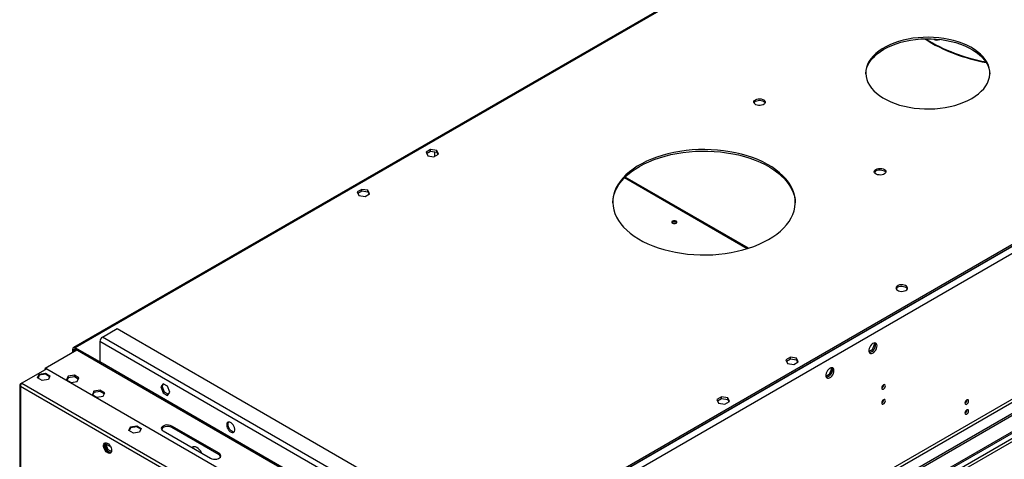
# Model space of a CAD drawing. Units: millimetres. Extents: x 3 to 7983, y 8 to 11294.
# Drawn here: x 788 to 1597, y 1353 to 1715 of the extents above; entities that cross this region are included whole.
import ezdxf

# ---------------------------------------------------------------- set-up
doc = ezdxf.new("R2010")
doc.units = ezdxf.units.MM
doc.header["$LTSCALE"] = 38

msp = doc.modelspace()

# ---------------------------------------------------------------- linework, layer by layer
at = {"color": 8, "linetype": 'Continuous', "lineweight": 25}
for p, q in [((2534.505, 2065.768), (1143.98, 1263.035)), ((2536.98, 2061.481), (1146.454, 1258.748)), ((2540.162, 1943.695), (1143.273, 1137.288)), ((1144.333, 1135.451), (2541.223, 1941.858)), ((1519.342, 1840.988), (833.56, 1445.094)), ((2269.871, 1755.358), (1153.526, 1110.905)), ((1153.526, 1108.456), (2270.931, 1753.52)), ((1385.429, 1526.505), (1284.693, 1584.659)), ((1122.766, 1294.878), (853.712, 1450.199)), ((1124.888, 1298.552), (855.834, 1453.874)), ((832.499, 1443.257), (831.438, 1443.869)), ((832.499, 1443.257), (833.56, 1443.869)), ((833.56, 1443.869), (833.56, 1445.094)), ((1122.766, 1278.139), (853.712, 1433.46)), ((789.689, 1415.925), (1079.81, 1248.441)), ((788.482, 1413.355), (788.482, 838.511)), ((1078.395, 1245.992), (788.482, 1413.355)), ((912.756, 1379.577), (912.756, 1380.801)), ((858.822, 1365.8), (862.687, 1363.568)), ((951.647, 1357.125), (951.647, 1358.35))]:
    msp.add_line(p, q, dxfattribs=at)
at = {"color": 7, "linetype": 'Continuous', "lineweight": 25}
for p, q in [((2533.445, 2066.789), (1145.04, 1265.28)), ((2533.445, 2065.564), (1145.04, 1264.055)), ((2601.504, 1967.269), (1152.465, 1130.757)), ((2601.504, 1965.636), (1152.465, 1129.123)), ((1519.569, 1842.133), (832.06, 1445.243)), ((1153.526, 1116.621), (2268.81, 1760.461)), ((1153.526, 1115.396), (2269.871, 1759.848)), ((1125.473, 1607.938), (1121.758, 1605.793)), ((1121.758, 1605.793), (1123.118, 1602.863)), ((1122.206, 1604.827), (1125.473, 1606.713)), ((1123.118, 1602.863), (1128.192, 1602.078)), ((1130.547, 1607.153), (1125.473, 1607.938)), ((1125.473, 1606.713), (1125.473, 1607.938)), ((1125.473, 1606.713), (1130.547, 1605.928)), ((1128.192, 1602.078), (1131.907, 1604.223)), ((1128.6, 1606.229), (1128.6, 1602.314)), ((1131.907, 1604.223), (1130.547, 1607.153)), ((1130.547, 1605.928), (1130.547, 1607.153)), ((1130.547, 1605.928), (1131.459, 1603.964)), ((1386.566, 1526.863), (1285.333, 1585.304)), ((1068.904, 1575.281), (1065.189, 1573.137)), ((1065.189, 1573.137), (1066.549, 1570.207)), ((1065.637, 1572.171), (1068.904, 1574.057)), ((1066.549, 1570.207), (1071.624, 1569.422)), ((1073.979, 1574.496), (1068.904, 1575.281)), ((1068.904, 1574.057), (1068.904, 1575.281)), ((1068.904, 1574.057), (1073.979, 1573.272)), ((1071.624, 1569.422), (1075.339, 1571.567)), ((1075.339, 1571.567), (1073.979, 1574.496)), ((1073.979, 1573.272), (1073.979, 1574.496)), ((1073.979, 1573.272), (1074.89, 1571.308)), ((855.834, 1453.874), (867.854, 1460.813)), ((867.854, 1460.813), (1136.909, 1305.492)), ((853.712, 1450.199), (853.712, 1433.46)), ((1490.111, 1448.318), (1488.254, 1443.53)), ((1489.654, 1448.968), (1490.111, 1448.318)), ((1490.795, 1447.924), (1490.111, 1448.318)), ((1490.21, 1449.074), (1490.725, 1448.341)), ((834.974, 1443.053), (808.846, 1427.969)), ((831.438, 1441.011), (831.438, 1443.869)), ((832.499, 1441.624), (832.499, 1443.257)), ((853.712, 1433.46), (833.56, 1445.094)), ((854.243, 1431.929), (833.56, 1443.869)), ((1488.254, 1443.53), (1485.596, 1441.996)), ((1488.421, 1442.402), (1486.492, 1441.289)), ((1489.052, 1443.069), (1488.254, 1443.53)), ((1490.725, 1446.555), (1489.761, 1444.069)), ((854.243, 1432.146), (854.243, 1431.929)), ((854.425, 1432.034), (854.243, 1431.929)), ((854.334, 1432.087), (1123.388, 1276.765)), ((1421.043, 1437.308), (1417.328, 1435.164)), ((1417.328, 1435.164), (1418.688, 1432.234)), ((1417.776, 1434.198), (1421.043, 1436.084)), ((1418.688, 1432.234), (1423.763, 1431.449)), ((1426.118, 1436.523), (1421.043, 1437.308)), ((1421.043, 1436.084), (1421.043, 1437.308)), ((1421.043, 1436.084), (1426.118, 1435.299)), ((1423.763, 1431.449), (1427.478, 1433.594)), ((1427.478, 1433.594), (1426.118, 1436.523)), ((1426.118, 1435.299), (1426.118, 1436.523)), ((1426.118, 1435.299), (1427.029, 1433.335)), ((810.195, 1427.762), (789.689, 1415.925)), ((804.005, 1423.341), (809.08, 1424.126)), ((809.7, 1427.477), (808.846, 1427.969)), ((808.846, 1426.984), (808.846, 1427.969)), ((809.08, 1424.126), (812.795, 1421.981)), ((809.08, 1424.126), (809.08, 1423.309)), ((810.195, 1427.762), (1099.609, 1260.688)), ((1454.756, 1427.908), (1452.898, 1423.12)), ((1454.299, 1428.558), (1454.756, 1427.908)), ((1455.37, 1426.144), (1454.406, 1423.659)), ((1455.439, 1427.513), (1454.756, 1427.908)), ((1454.854, 1428.664), (1455.37, 1427.931)), ((789.688, 1415.924), (788.482, 1415.228)), ((802.645, 1420.411), (804.005, 1423.341)), ((806.36, 1418.267), (802.645, 1420.411)), ((804.005, 1422.524), (802.944, 1420.239)), ((804.005, 1423.341), (804.005, 1422.524)), ((809.08, 1423.309), (804.005, 1422.524)), ((811.435, 1419.052), (806.36, 1418.267)), ((812.496, 1421.337), (809.08, 1423.309)), ((812.795, 1421.981), (811.435, 1419.052)), ((827.723, 1421.725), (826.364, 1418.796)), ((826.364, 1418.796), (830.079, 1416.651)), ((827.723, 1420.501), (826.812, 1418.537)), ((832.798, 1422.51), (827.723, 1421.725)), ((827.723, 1420.501), (827.723, 1421.725)), ((832.798, 1421.286), (827.723, 1420.501)), ((830.079, 1416.651), (835.154, 1417.436)), ((836.513, 1420.366), (832.798, 1422.51)), ((832.798, 1421.286), (832.798, 1422.51)), ((836.065, 1419.4), (832.798, 1421.286)), ((835.154, 1417.436), (836.513, 1420.366)), ((1452.898, 1423.12), (1450.24, 1421.585)), ((1453.066, 1421.992), (1451.137, 1420.879)), ((1453.697, 1422.659), (1452.898, 1423.12)), ((787.896, 1414.292), (787.896, 839.208)), ((788.482, 1415.228), (788.903, 1414.985)), ((848.937, 1409.479), (847.577, 1406.55)), ((848.937, 1408.254), (848.025, 1406.291)), ((854.012, 1410.264), (848.937, 1409.479)), ((848.937, 1408.254), (848.937, 1409.479)), ((854.012, 1409.039), (848.937, 1408.254)), ((857.727, 1408.12), (854.012, 1410.264)), ((854.012, 1409.039), (854.012, 1410.264)), ((857.278, 1407.154), (854.012, 1409.039)), ((856.367, 1405.19), (857.727, 1408.12)), ((905.666, 1415.553), (903.808, 1412.91)), ((904.869, 1413.523), (903.808, 1412.91)), ((903.808, 1412.91), (905.666, 1408.123)), ((904.869, 1413.523), (906.114, 1415.294)), ((906.726, 1408.735), (904.869, 1413.523)), ((909.381, 1413.409), (905.666, 1415.553)), ((906.726, 1408.735), (905.666, 1408.123)), ((905.666, 1408.123), (909.381, 1405.978)), ((909.993, 1406.849), (906.726, 1408.735)), ((911.238, 1408.621), (909.381, 1413.409)), ((909.381, 1405.978), (911.238, 1408.621)), ((1496.503, 1412.191), (1496.503, 1413.346)), ((847.577, 1406.55), (851.292, 1404.405)), ((851.292, 1404.405), (856.367, 1405.19)), ((1364.475, 1404.652), (1360.759, 1402.507)), ((1360.759, 1402.507), (1362.119, 1399.578)), ((1361.208, 1401.541), (1364.475, 1403.427)), ((1362.119, 1399.578), (1367.194, 1398.793)), ((1369.55, 1403.867), (1364.475, 1404.652)), ((1364.475, 1403.427), (1364.475, 1404.652)), ((1364.475, 1403.427), (1369.55, 1402.642)), ((1367.194, 1398.793), (1370.909, 1400.937)), ((1370.909, 1400.937), (1369.55, 1403.867)), ((1369.55, 1402.642), (1369.55, 1403.867)), ((1369.55, 1402.642), (1370.461, 1400.679)), ((877.599, 1377.142), (878.958, 1380.071)), ((881.314, 1374.997), (877.599, 1377.142)), ((878.958, 1379.255), (877.898, 1376.969)), ((878.958, 1380.071), (884.033, 1380.856)), ((878.958, 1380.071), (878.958, 1379.255)), ((884.033, 1380.04), (878.958, 1379.255)), ((886.389, 1375.782), (881.314, 1374.997)), ((884.033, 1380.856), (887.748, 1378.712)), ((884.033, 1380.856), (884.033, 1380.04)), ((887.449, 1378.068), (884.033, 1380.04)), ((887.748, 1378.712), (886.389, 1375.782)), ((905.685, 1376.719), (944.576, 1354.268)), ((951.647, 1358.35), (912.756, 1380.801)), ((951.647, 1357.125), (912.756, 1379.577)), ((858.657, 1366.969), (857.634, 1365.514)), ((858.695, 1366.126), (857.634, 1365.514)), ((857.634, 1365.514), (859.492, 1360.726)), ((858.695, 1366.126), (859.223, 1366.878)), ((860.552, 1361.339), (858.695, 1366.126)), ((859.215, 1360.519), (862.352, 1358.708)), ((860.552, 1361.339), (859.492, 1360.726)), ((859.492, 1360.726), (862.815, 1358.808)), ((863.317, 1359.743), (860.552, 1361.339))]:
    msp.add_line(p, q, dxfattribs=at)
at = {"color": 7, "linetype": 'Continuous', "lineweight": 25, "flags": 128}
for points in [[(1570.011, 1650.012), (1572.903, 1651.828), (1575.521, 1653.776), (1577.847, 1655.844), (1579.865, 1658.017), (1581.562, 1660.28), (1582.924, 1662.617), (1583.943, 1665.012), (1584.611, 1667.447), (1584.924, 1669.906), (1584.879, 1672.372), (1584.477, 1674.827), (1583.721, 1677.253), (1582.615, 1679.635), (1581.169, 1681.955), (1579.39, 1684.197), (1577.294, 1686.345), (1574.893, 1688.385), (1572.205, 1690.301), (1569.249, 1692.081), (1566.044, 1693.711), (1562.616, 1695.182), (1558.985, 1696.481), (1555.179, 1697.6), (1551.225, 1698.532), (1547.149, 1699.269), (1542.98, 1699.807), (1538.749, 1700.142), (1534.483, 1700.271), (1530.214, 1700.194), (1525.971, 1699.91), (1521.784, 1699.423), (1517.682, 1698.735), (1513.695, 1697.851), (1509.849, 1696.778), (1506.172, 1695.523), (1502.691, 1694.094), (1499.428, 1692.503), (1496.408, 1690.759), (1493.651, 1688.876), (1491.177, 1686.866), (1489.003, 1684.744), (1487.144, 1682.524), (1485.613, 1680.222), (1484.421, 1677.854), (1483.577, 1675.437), (1483.086, 1672.987), (1482.952, 1670.523), (1483.175, 1668.06), (1483.755, 1665.617), (1484.687, 1663.211), (1485.964, 1660.858), (1487.578, 1658.575), (1489.517, 1656.378), (1491.768, 1654.282), (1494.315, 1652.303), (1497.139, 1650.453), (1500.222, 1648.746), (1503.542, 1647.195), (1507.074, 1645.809), (1510.796, 1644.598), (1514.679, 1643.572), (1518.698, 1642.737), (1522.824, 1642.098), (1527.028, 1641.662), (1531.28, 1641.43), (1535.551, 1641.404), (1539.811, 1641.584), (1544.03, 1641.97), (1548.178, 1642.558), (1552.226, 1643.345), (1556.146, 1644.324), (1559.91, 1645.489), (1563.493, 1646.832), (1566.867, 1648.343), (1570.011, 1650.012)], [(1497.887, 1690.424), (1501.031, 1692.094), (1504.406, 1693.605), (1507.988, 1694.948), (1511.752, 1696.113), (1515.672, 1697.092), (1519.721, 1697.879), (1523.869, 1698.467), (1528.087, 1698.853), (1532.347, 1699.033), (1536.618, 1699.007), (1540.871, 1698.775), (1545.074, 1698.339), (1549.2, 1697.701), (1553.219, 1696.865), (1557.103, 1695.839), (1560.824, 1694.628), (1564.357, 1693.242), (1567.676, 1691.691), (1570.759, 1689.984), (1573.584, 1688.134), (1576.13, 1686.155), (1578.381, 1684.059), (1580.32, 1681.862), (1581.934, 1679.579), (1583.211, 1677.226), (1584.143, 1674.82), (1584.723, 1672.377), (1584.938, 1670.218)], [(1482.96, 1670.218), (1482.974, 1670.531), (1483.287, 1672.99), (1483.955, 1675.425), (1484.974, 1677.82), (1486.337, 1680.157), (1488.033, 1682.42), (1490.051, 1684.593), (1492.378, 1686.661), (1494.995, 1688.609), (1497.887, 1690.424)], [(1392.337, 1648.882), (1393.368, 1649.333), (1394.571, 1649.607), (1395.858, 1649.683), (1397.133, 1649.557), (1398.301, 1649.236), (1399.276, 1648.745), (1399.985, 1648.121), (1400.377, 1647.409), (1400.421, 1646.662), (1400.115, 1645.937), (1399.481, 1645.286), (1398.566, 1644.758), (1397.438, 1644.392), (1396.182, 1644.215), (1394.889, 1644.241), (1393.656, 1644.467), (1392.574, 1644.876), (1391.724, 1645.439), (1391.168, 1646.113), (1390.949, 1646.849), (1391.081, 1647.592), (1391.555, 1648.287), (1392.337, 1648.882)], [(1392.337, 1647.657), (1393.368, 1648.108), (1394.571, 1648.382), (1395.858, 1648.459), (1397.133, 1648.332), (1398.301, 1648.011), (1399.276, 1647.52), (1399.985, 1646.896), (1400.326, 1646.331)], [(1403.134, 1534.083), (1406.667, 1536.268), (1409.93, 1538.588), (1412.907, 1541.033), (1415.586, 1543.591), (1417.952, 1546.249), (1419.996, 1548.996), (1421.705, 1551.817), (1423.074, 1554.7), (1424.095, 1557.63), (1424.764, 1560.594), (1425.076, 1563.577), (1425.031, 1566.566), (1424.63, 1569.546), (1423.873, 1572.502), (1422.764, 1575.422), (1421.31, 1578.29), (1419.515, 1581.094), (1417.391, 1583.82), (1414.945, 1586.454), (1412.19, 1588.985), (1409.14, 1591.4), (1405.808, 1593.687), (1402.211, 1595.837), (1398.366, 1597.838), (1394.29, 1599.682), (1390.004, 1601.358), (1385.528, 1602.86), (1380.882, 1604.18), (1376.091, 1605.312), (1371.175, 1606.25), (1366.159, 1606.991), (1361.066, 1607.529), (1355.921, 1607.864), (1350.749, 1607.993), (1345.573, 1607.915), (1340.419, 1607.632), (1335.311, 1607.144), (1330.273, 1606.454), (1325.331, 1605.565), (1320.505, 1604.481), (1315.822, 1603.207), (1311.301, 1601.75), (1306.965, 1600.117), (1302.835, 1598.314), (1298.931, 1596.352), (1295.27, 1594.238), (1291.87, 1591.984), (1288.747, 1589.6), (1285.918, 1587.097), (1283.394, 1584.487), (1281.188, 1581.783), (1279.31, 1578.998), (1277.77, 1576.144), (1276.574, 1573.236), (1275.729, 1570.287), (1275.238, 1567.312), (1275.104, 1564.324), (1275.327, 1561.338), (1275.907, 1558.368), (1276.841, 1555.428), (1278.123, 1552.532), (1279.748, 1549.695), (1281.709, 1546.928), (1283.996, 1544.247), (1286.597, 1541.663), (1289.501, 1539.188), (1292.694, 1536.836), (1296.161, 1534.616), (1299.884, 1532.539), (1303.847, 1530.615), (1308.031, 1528.855), (1312.415, 1527.264), (1316.978, 1525.853), (1321.699, 1524.626), (1326.556, 1523.59), (1331.525, 1522.75), (1336.582, 1522.111), (1341.704, 1521.673), (1346.866, 1521.442), (1352.043, 1521.416), (1357.211, 1521.596), (1362.345, 1521.982), (1367.421, 1522.572), (1372.414, 1523.362), (1377.301, 1524.349), (1382.058, 1525.528), (1386.663, 1526.894), (1391.094, 1528.441), (1395.329, 1530.16), (1399.349, 1532.043), (1403.134, 1534.083)], [(1297.068, 1594.088), (1300.854, 1596.128), (1304.873, 1598.011), (1309.109, 1599.73), (1313.54, 1601.277), (1318.144, 1602.643), (1322.902, 1603.822), (1327.789, 1604.809), (1332.782, 1605.599), (1337.858, 1606.189), (1342.992, 1606.575), (1348.16, 1606.755), (1353.337, 1606.729), (1358.499, 1606.497), (1363.621, 1606.06), (1368.678, 1605.421), (1373.647, 1604.581), (1378.503, 1603.545), (1383.225, 1602.318), (1387.788, 1600.907), (1392.172, 1599.316), (1396.355, 1597.555), (1400.318, 1595.632), (1404.042, 1593.555), (1407.509, 1591.335), (1410.702, 1588.983), (1413.606, 1586.508), (1416.207, 1583.924), (1418.494, 1581.243), (1420.455, 1578.476), (1422.08, 1575.639), (1423.362, 1572.743), (1424.296, 1569.803), (1424.875, 1566.833), (1425.094, 1564.085)], [(1275.109, 1564.086), (1275.126, 1564.594), (1275.439, 1567.577), (1276.108, 1570.541), (1277.129, 1573.471), (1278.497, 1576.354), (1280.207, 1579.175), (1282.25, 1581.921), (1284.617, 1584.58), (1287.295, 1587.138), (1290.273, 1589.583), (1293.536, 1591.903), (1297.068, 1594.088)], [(1491.332, 1591.733), (1492.363, 1592.185), (1493.566, 1592.459), (1494.853, 1592.535), (1496.128, 1592.408), (1497.296, 1592.087), (1498.271, 1591.597), (1498.98, 1590.972), (1499.372, 1590.26), (1499.416, 1589.514), (1499.11, 1588.788), (1498.476, 1588.137), (1497.561, 1587.609), (1496.433, 1587.243), (1495.177, 1587.067), (1493.884, 1587.092), (1492.651, 1587.318), (1491.569, 1587.728), (1490.719, 1588.291), (1490.163, 1588.965), (1489.944, 1589.701), (1490.076, 1590.444), (1490.55, 1591.138), (1491.332, 1591.733)], [(1491.332, 1590.509), (1492.363, 1590.96), (1493.566, 1591.234), (1494.853, 1591.31), (1496.128, 1591.183), (1497.296, 1590.863), (1498.271, 1590.372), (1498.98, 1589.747), (1499.321, 1589.182)], [(1327.191, 1547.471), (1327.646, 1547.864), (1327.806, 1548.328), (1327.646, 1548.792), (1327.191, 1549.185), (1326.51, 1549.448), (1325.706, 1549.54), (1324.903, 1549.448), (1324.221, 1549.185), (1323.766, 1548.792), (1323.606, 1548.328), (1323.766, 1547.864), (1324.221, 1547.471), (1324.902, 1547.208), (1325.706, 1547.116), (1326.51, 1547.208), (1327.191, 1547.471)], [(1515.888, 1492.224), (1516.669, 1492.819), (1517.144, 1493.514), (1517.276, 1494.257), (1517.057, 1494.993), (1516.501, 1495.667), (1515.651, 1496.23), (1514.569, 1496.639), (1513.336, 1496.865), (1512.043, 1496.891), (1510.787, 1496.714), (1509.659, 1496.348), (1508.744, 1495.82), (1508.11, 1495.169), (1507.804, 1494.444), (1507.848, 1493.697), (1508.239, 1492.986), (1508.949, 1492.361), (1509.924, 1491.87), (1511.092, 1491.549), (1512.367, 1491.423), (1513.654, 1491.499), (1514.857, 1491.773), (1515.888, 1492.224)], [(1509.17, 1494.877), (1510.201, 1495.329), (1511.404, 1495.603), (1512.691, 1495.679), (1513.966, 1495.552), (1515.134, 1495.231), (1516.109, 1494.74), (1516.818, 1494.116), (1517.159, 1493.551)], [(1492.23, 1446.683), (1492.105, 1447.658), (1491.741, 1448.416), (1491.164, 1448.903), (1490.416, 1449.08), (1489.554, 1448.936), (1488.642, 1448.482), (1487.746, 1447.75), (1486.934, 1446.795), (1486.266, 1445.688), (1485.791, 1444.511), (1485.544, 1443.352), (1485.544, 1442.296), (1485.791, 1441.421), (1486.266, 1440.793), (1486.934, 1440.458), (1487.746, 1440.44), (1488.642, 1440.743), (1489.554, 1441.342), (1490.416, 1442.193), (1491.164, 1443.233), (1491.741, 1444.386), (1492.105, 1445.565), (1492.23, 1446.683)], [(1490.431, 1449.08), (1490.691, 1448.474), (1490.816, 1447.5)], [(1490.816, 1447.5), (1490.691, 1446.381), (1490.327, 1445.202), (1489.75, 1444.05), (1489.002, 1443.009), (1488.14, 1442.158), (1487.228, 1441.559), (1486.332, 1441.257), (1485.897, 1441.226)], [(854.334, 1432.087), (854.334, 1432.087), (854.07, 1432.306), (853.874, 1432.616), (853.753, 1433.006), (853.712, 1433.46)], [(1456.874, 1426.273), (1456.75, 1427.248), (1456.386, 1428.006), (1455.808, 1428.492), (1455.061, 1428.67), (1454.199, 1428.526), (1453.287, 1428.071), (1452.391, 1427.34), (1451.579, 1426.385), (1450.91, 1425.278), (1450.435, 1424.101), (1450.188, 1422.941), (1450.188, 1421.885), (1450.435, 1421.011), (1450.91, 1420.382), (1451.579, 1420.047), (1452.391, 1420.03), (1453.287, 1420.332), (1454.199, 1420.931), (1455.061, 1421.783), (1455.808, 1422.823), (1456.386, 1423.976), (1456.75, 1425.155), (1456.874, 1426.273)], [(1455.46, 1427.09), (1455.336, 1425.971), (1454.971, 1424.792), (1454.394, 1423.64), (1453.647, 1422.599), (1452.785, 1421.748), (1451.872, 1421.149), (1450.977, 1420.847), (1450.542, 1420.815)], [(1455.076, 1428.67), (1455.336, 1428.064), (1455.46, 1427.09)], [(1499.124, 1413.756), (1499.011, 1414.347), (1498.689, 1414.717), (1498.207, 1414.811), (1497.639, 1414.613), (1497.071, 1414.155), (1496.589, 1413.505), (1496.267, 1412.763), (1496.154, 1412.041), (1496.267, 1411.45), (1496.589, 1411.08), (1497.071, 1410.986), (1497.639, 1411.184), (1498.207, 1411.642), (1498.689, 1412.292), (1499.011, 1413.034), (1499.124, 1413.756)], [(1499.124, 1401.508), (1499.011, 1402.099), (1498.689, 1402.469), (1498.207, 1402.563), (1497.639, 1402.365), (1497.071, 1401.907), (1496.589, 1401.257), (1496.267, 1400.515), (1496.154, 1399.793), (1496.267, 1399.202), (1496.589, 1398.832), (1497.071, 1398.738), (1497.639, 1398.936), (1498.207, 1399.394), (1498.689, 1400.044), (1499.011, 1400.786), (1499.124, 1401.508)], [(1567.431, 1401.338), (1567.318, 1401.929), (1566.996, 1402.299), (1566.514, 1402.393), (1565.946, 1402.195), (1565.378, 1401.737), (1564.896, 1401.087), (1564.574, 1400.345), (1564.461, 1399.624), (1564.574, 1399.033), (1564.896, 1398.662), (1565.378, 1398.569), (1565.946, 1398.766), (1566.514, 1399.225), (1566.996, 1399.874), (1567.318, 1400.617), (1567.431, 1401.338)], [(1567.431, 1393.173), (1567.318, 1393.764), (1566.996, 1394.134), (1566.514, 1394.228), (1565.946, 1394.03), (1565.378, 1393.572), (1564.896, 1392.922), (1564.574, 1392.18), (1564.461, 1391.458), (1564.574, 1390.867), (1564.896, 1390.497), (1565.378, 1390.403), (1565.946, 1390.601), (1566.514, 1391.059), (1566.996, 1391.709), (1567.318, 1392.451), (1567.431, 1393.173)], [(957.975, 1381.64), (958.1, 1380.522), (958.464, 1379.343), (959.041, 1378.19), (959.789, 1377.15), (960.651, 1376.298), (961.563, 1375.699), (962.459, 1375.397), (963.271, 1375.414), (963.939, 1375.749), (964.415, 1376.378), (964.661, 1377.252), (964.661, 1378.308), (964.415, 1379.468), (963.939, 1380.645), (963.271, 1381.752), (962.459, 1382.707), (961.563, 1383.438), (960.651, 1383.893), (959.789, 1384.037), (959.041, 1383.859), (958.464, 1383.373), (958.1, 1382.615), (957.975, 1381.64)], [(962.395, 1376.435), (961.488, 1377.102), (960.65, 1378.007), (959.94, 1379.083), (959.412, 1380.251), (959.106, 1381.423), (959.044, 1382.513), (959.23, 1383.439), (959.596, 1384.073)], [(912.756, 1380.801), (911.617, 1381.294), (910.283, 1381.581), (908.864, 1381.64), (907.473, 1381.465), (906.224, 1381.071), (905.218, 1380.49), (904.536, 1379.769), (904.233, 1378.966), (904.335, 1378.147), (904.832, 1377.377), (905.685, 1376.719)], [(912.756, 1379.577), (911.617, 1380.069), (910.283, 1380.356), (908.864, 1380.415), (907.473, 1380.24), (906.224, 1379.846), (905.218, 1379.265), (904.536, 1378.544), (904.334, 1378.148)], [(863.435, 1360.696), (863.31, 1359.721), (862.946, 1358.963), (862.369, 1358.477), (861.621, 1358.299), (860.76, 1358.443), (859.847, 1358.897), (858.951, 1359.629), (858.139, 1360.584), (857.471, 1361.691), (856.996, 1362.868), (856.749, 1364.027), (856.749, 1365.084), (856.996, 1365.958), (857.471, 1366.586), (858.139, 1366.921), (858.951, 1366.939), (859.847, 1366.636), (860.76, 1366.038), (861.621, 1365.186), (862.369, 1364.146), (862.946, 1362.993), (863.31, 1361.814), (863.435, 1360.696)], [(862.778, 1358.771), (862.329, 1358.707), (861.467, 1358.851), (860.554, 1359.306), (859.659, 1360.038), (858.847, 1360.992), (858.178, 1362.099), (857.703, 1363.276), (857.456, 1364.436), (857.456, 1365.492), (857.703, 1366.367), (858.082, 1366.907)], [(937.564, 1358.316), (937.375, 1358.718), (936.591, 1360.076), (935.653, 1361.299), (934.606, 1362.325), (933.505, 1363.104), (932.404, 1363.597), (931.357, 1363.778), (930.419, 1363.639), (929.635, 1363.186), (929.446, 1363.003)], [(929.944, 1362.715), (930.106, 1363.055), (930.576, 1363.687)], [(944.576, 1354.268), (945.715, 1353.776), (947.048, 1353.489), (948.468, 1353.43), (949.859, 1353.605), (951.108, 1353.999), (952.114, 1354.579), (952.796, 1355.3), (953.099, 1356.103), (952.997, 1356.923), (952.5, 1357.693), (951.647, 1358.35)]]:
    msp.add_lwpolyline(points, dxfattribs=at)
at = {"color": 7, "linetype": 'Continuous', "lineweight": 25}
for centre, radius, start, end in [((1607.564, 1821.94), 144.71, 238.15977, 259.815658), ((1607.644, 1822.8), 145.098, 238.544094, 259.672288), ((1541.603, 1702.498), 4.518, 232.552029, 297.844467), ((1393.491, 1645.279), 2.643, 115.87717, 156.56012), ((1492.486, 1588.131), 2.643, 115.877999, 156.55929), ((1325.706, 1545.514), 2.851, 50.536662, 129.462569), ((1510.324, 1492.499), 2.643, 115.879715, 156.557667), ((858.318, 1449.99), 4.611, 122.604404, 177.392741), ((832.732, 1444.079), 1.31, 50.79632, 189.214724), ((833.146, 1443.362), 0.655, 50.796439, 189.215592), ((791.584, 1413.466), 3.105, 127.626122, 182.033377), ((788.969, 1414.291), 1.055, 117.508362, 242.477449), ((1494.675, 1414.61), 3.034, 299.225474, 0.780812), ((1494.674, 1402.362), 3.034, 299.226698, 0.779588), ((1562.981, 1402.192), 3.034, 299.225394, 0.780893), ((1562.981, 1394.027), 3.034, 299.228003, 0.778284), ((963.881, 1378.634), 2.654, 235.945534, 275.776572), ((950.132, 1354.341), 3.17, 25.327052, 61.456128)]:
    msp.add_arc(centre, radius, start, end, dxfattribs=at)

doc.saveas('drawing.dxf')
